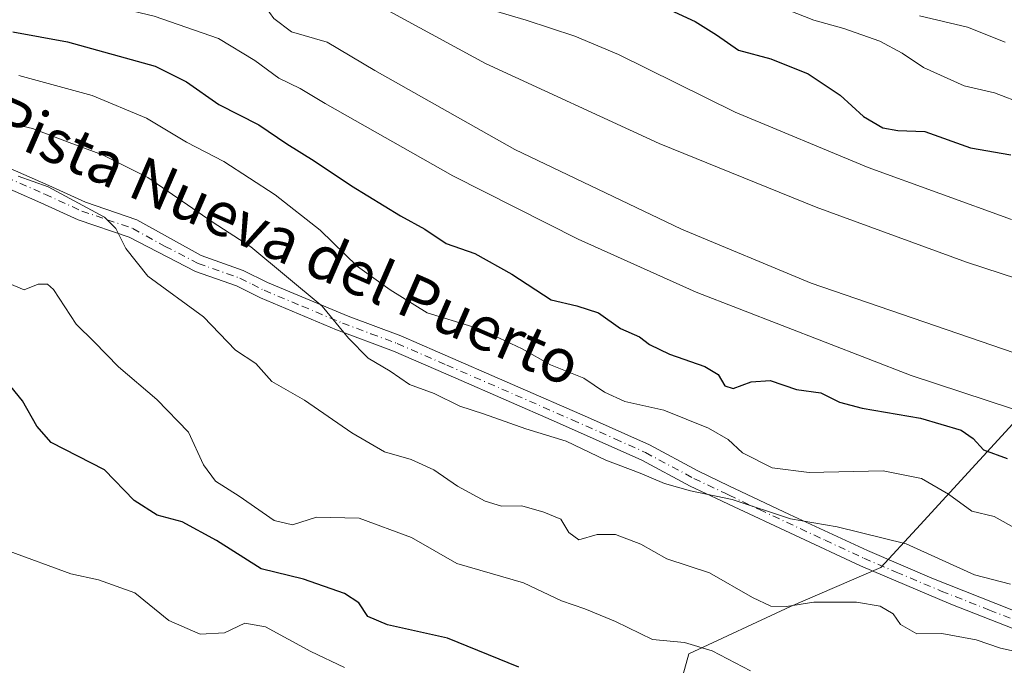
# Model space of a CAD drawing. Units: metres. Extents: x 556357 to 559793, y 4719408 to 4721750.
# Drawn here: x 558520 to 558700, y 4721518 to 4721635 of the extents above; entities that cross this region are included whole.
import ezdxf
from ezdxf.enums import TextEntityAlignment as Align

# ---------------------------------------------------------------- set-up
doc = ezdxf.new("R2010")
doc.units = ezdxf.units.M
doc.header["$MEASUREMENT"] = 0
doc.linetypes.add('DGN Style 4', pattern=[2.6384748266838614, 1.318413404963828, -0.6592067024819142, 0.001648016756204785, -0.6592067024819142])
for name, color, linetype, lineweight in [('Arbolado forestal CxS', 92, 'Continuous', 0), ('Camino Cxs', 7, 'Continuous', 0), ('Camino eje', 30, 'DGN Style 4', 13), ('Curva de nivel maestra', 30, 'Continuous', 30), ('Curva de nivel normal', 30, 'Continuous', 0), ('Texto cartográfico', 7, 'Continuous', 0)]:
    doc.layers.add(name, color=color, linetype=linetype, lineweight=lineweight)
doc.styles.add('Style-Arial', font='txt')

msp = doc.modelspace()

# ---------------------------------------------------------------- linework, layer by layer
at = {"layer": 'Arbolado forestal CxS', "color": 92, "linetype": 'Continuous', "lineweight": 0}
for points in [[(558495.7792999996, 4721679.153899999, 951.1690999999993), (558544.0055, 4721673.179099999, 950.4020000000019), (558581.0197000002, 4721672.169500001, 956.5838999999978), (558626.0817, 4721653.970899999, 956.5258000000031), (558657.2786999998, 4721644.438100001, 958.7891999999993), (558681.3539000005, 4721656.117699999, 970.248900000006), (558696.4303000001, 4721664.345699999, 991.059500000003), (558710.2511, 4721657.598300001, 986.3126999999951), (558746.8025000002, 4721642.9937, 982.856899999999), (558757.8910999997, 4721632.350299999, 975.7568999999932), (558725.7253000002, 4721598.2981, 948.8230999999943), (558701.1309000002, 4721561.972300001, 928.467300000004), (558683.5755000003, 4721542.8431, 916.5463000000019), (558677.1243000003, 4721535.814300001, 912.7097999999969), (558660.6482999995, 4721528.7487, 910.2565999999933), (558642.1911000004, 4721520.137700001, 904.812300000005), (558638.7918999996, 4721507.888900001, 899.979800000001)], [(558757.8910999997, 4721632.350299999, 975.7568999999932), (558725.7253000002, 4721598.2981, 948.8230999999943), (558701.1309000002, 4721561.972300001, 928.467300000004), (558683.5755000003, 4721542.8431, 916.5463000000019), (558677.1243000003, 4721535.814300001, 912.7097999999969), (558660.6482999995, 4721528.7487, 910.2565999999933), (558642.1911000004, 4721520.137700001, 904.812300000005), (558638.7918999996, 4721507.888900001, 899.979800000001), (558641.2494999999, 4721495.686699999, 894.9615999999952), (558657.2449000003, 4721483.4605, 891.9870999999986), (558668.5346999997, 4721478.758300001, 891.1980999999943), (558670.4165000003, 4721468.412900001, 888.2209000000003), (558666.4914999995, 4721458.2269, 882.0565999999964), (558656.6152999997, 4721446.4693, 877.1637000000047), (558632.2056999998, 4721408.6545, 868.0258999999934), (558624.2103000004, 4721387.490499999, 864.9367000000057), (558611.5122999996, 4721381.376700001, 863.8441000000021), (558600.0515000002, 4721339.525699999, 855.6008000000003), (558575.1678999999, 4721288.128699999, 848.9115000000021), (558559.4870999996, 4721246.763900001, 839.5420000000014), (558545.8627000004, 4721226.465100001, 835.8938999999956), (558546.9729000004, 4721186.247300001, 828.7740000000049)], [(558757.8910999997, 4721632.350299999, 975.7568999999932), (558725.7253000002, 4721598.2981, 948.8230999999943), (558701.1309000002, 4721561.972300001, 928.467300000004), (558683.5755000003, 4721542.8431, 916.5463000000019), (558677.1243000003, 4721535.814300001, 912.7097999999969), (558660.6482999995, 4721528.7487, 910.2565999999933), (558642.1911000004, 4721520.137700001, 904.812300000005), (558638.7918999996, 4721507.888900001, 899.979800000001), (558641.2494999999, 4721495.686699999, 894.9615999999952), (558657.2449000003, 4721483.4605, 891.9870999999986), (558668.5346999997, 4721478.758300001, 891.1980999999943), (558670.4165000003, 4721468.412900001, 888.2209000000003), (558666.4914999995, 4721458.2269, 882.0565999999964), (558656.6152999997, 4721446.4693, 877.1637000000047), (558632.2056999998, 4721408.6545, 868.0258999999934), (558624.2103000004, 4721387.490499999, 864.9367000000057), (558611.5122999996, 4721381.376700001, 863.8441000000021), (558600.0515000002, 4721339.525699999, 855.6008000000003), (558575.1678999999, 4721288.128699999, 848.9115000000021), (558559.4870999996, 4721246.763900001, 839.5420000000014), (558545.8627000004, 4721226.465100001, 835.8938999999956), (558546.9729000004, 4721186.247300001, 828.7740000000049)], [(558624.2103000004, 4721387.490499999, 864.9367000000057), (558632.2056999998, 4721408.6545, 868.0258999999934), (558656.6152999997, 4721446.4693, 877.1637000000047), (558666.4914999995, 4721458.2269, 882.0565999999964), (558670.4165000003, 4721468.412900001, 888.2209000000003), (558668.5346999997, 4721478.758300001, 891.1980999999943), (558657.2449000003, 4721483.4605, 891.9870999999986), (558641.2494999999, 4721495.686699999, 894.9615999999952), (558638.7918999996, 4721507.888900001, 899.979800000001), (558642.1911000004, 4721520.137700001, 904.812300000005), (558660.6482999995, 4721528.7487, 910.2565999999933), (558677.1243000003, 4721535.814300001, 912.7097999999969), (558683.5755000003, 4721542.8431, 916.5463000000019), (558701.1309000002, 4721561.972300001, 928.467300000004), (558725.7253000002, 4721598.2981, 948.8230999999943), (558757.8910999997, 4721632.350299999, 975.7568999999932), (558777.4127000002, 4721613.2349, 967.1585000000051), (558787.1382999998, 4721596.376300001, 960.4668999999994), (558799.4577000003, 4721584.7049, 958.1567000000069), (558813.0739000002, 4721568.494700001, 954.2912000000069)]]:
    msp.add_polyline3d(points, dxfattribs=at)
at = {"layer": 'Camino Cxs', "color": 7, "linetype": 'Continuous', "lineweight": 0}
for points in [[(558511.5000999998, 4721611.5601, 918.2606999999989), (558525.7001, 4721605.3201, 913.6687999999995), (558532.3800999997, 4721602.280099999, 914.2508999999991), (558541.7401000002, 4721599.0801, 914.4602000000014), (558553.4200999998, 4721592.600099999, 915.9768000000041), (558561.1001000004, 4721589.880100001, 916.3608999999997), (558565.5201000003, 4721587.6601, 916.8417999999948), (558580.2001, 4721581.530099999, 919.9704999999959), (558589.7801000001, 4721577.960100001, 920.7728000000062), (558596.4301000005, 4721575.0701, 921.9026000000014), (558623.7500999998, 4721563.1601, 922.2572999999975), (558634.9801000003, 4721558.120100001, 921.6803000000073), (558643.7801000001, 4721553.390100001, 921.7887999999948), (558649.4501, 4721550.715100001, 922.1082000000025), (558660.5000999998, 4721545.4801, 923.0571999999958), (558674.6601, 4721538.920100001, 920.0043000000006), (558686.3601000002, 4721533.9001, 918.1821000000054), (558703.8601000002, 4721527.0001, 916.9948000000004), (558711.3000999996, 4721523.640100001, 915.1352000000044), (558718.2600999996, 4721520.840100001, 916.2155000000058), (558728.9401000004, 4721515.0801, 915.7274000000034)], [(558511.5000999998, 4721611.5601, 918.2606999999989), (558525.7001, 4721605.3201, 913.6687999999995), (558532.3800999997, 4721602.280099999, 914.2508999999991), (558541.7401000002, 4721599.0801, 914.4602000000014), (558553.4200999998, 4721592.600099999, 915.9768000000041), (558561.1001000004, 4721589.880100001, 916.3608999999997), (558565.5201000003, 4721587.6601, 916.8417999999948), (558580.2001, 4721581.530099999, 919.9704999999959), (558589.7801000001, 4721577.960100001, 920.7728000000062), (558596.4301000005, 4721575.0701, 921.9026000000014), (558623.7500999998, 4721563.1601, 922.2572999999975), (558634.9801000003, 4721558.120100001, 921.6803000000073), (558643.7801000001, 4721553.390100001, 921.7887999999948), (558649.4501, 4721550.715100001, 922.1082000000025), (558660.5000999998, 4721545.4801, 923.0571999999958), (558674.6601, 4721538.920100001, 920.0043000000006), (558686.3601000002, 4721533.9001, 918.1821000000054), (558703.8601000002, 4721527.0001, 916.9948000000004), (558711.3000999996, 4721523.640100001, 915.1352000000044), (558718.2600999996, 4721520.840100001, 916.2155000000058), (558728.9401000004, 4721515.0801, 915.7274000000034)], [(558727.3901000004, 4721512.420100001, 913.1676000000008), (558716.9501, 4721518.050100001, 913.3444000000019), (558710.0900999998, 4721520.8101, 913.8695000000008), (558702.6601, 4721524.1601, 914.0694999999978), (558689.8300999999, 4721529.190099999, 914.3840000000055), (558673.4001000002, 4721536.110099999, 917.8249999999971), (558649.4801000003, 4721547.290100001, 920.0868000000047), (558648.1001000004, 4721547.950099999, 919.9153999999982), (558642.4001000002, 4721550.640100001, 920.5694999999978), (558633.6201, 4721555.360099999, 920.4315999999964), (558618.1101000002, 4721562.270099999, 919.7875000000058), (558599.7801000001, 4721570.2601, 920.7029999999941), (558588.4401000004, 4721575.190099999, 919.4162999999972), (558578.0500999996, 4721579.0701, 917.6687999999995), (558564.2401000002, 4721584.860099999, 915.7165999999999), (558559.8901000004, 4721587.040100001, 914.3534999999974), (558552.3901000004, 4721589.700099999, 915.4575000000042), (558540.3201000001, 4721595.9001, 913.2642999999954), (558531.0900999998, 4721599.050100001, 912.5910000000005), (558524.2801000001, 4721602.1501, 911.4370999999956), (558510.2100999998, 4721608.340100001, 914.2339000000065)], [(558727.3901000004, 4721512.420100001, 913.1676000000008), (558716.9501, 4721518.050100001, 913.3444000000019), (558710.0900999998, 4721520.8101, 913.8695000000008), (558702.6601, 4721524.1601, 914.0694999999978), (558689.8300999999, 4721529.190099999, 914.3840000000055), (558673.4001000002, 4721536.110099999, 917.8249999999971), (558649.4801000003, 4721547.290100001, 920.0868000000047), (558648.1001000004, 4721547.950099999, 919.9153999999982), (558642.4001000002, 4721550.640100001, 920.5694999999978), (558633.6201, 4721555.360099999, 920.4315999999964), (558618.1101000002, 4721562.270099999, 919.7875000000058), (558599.7801000001, 4721570.2601, 920.7029999999941), (558588.4401000004, 4721575.190099999, 919.4162999999972), (558578.0500999996, 4721579.0701, 917.6687999999995), (558564.2401000002, 4721584.860099999, 915.7165999999999), (558559.8901000004, 4721587.040100001, 914.3534999999974), (558552.3901000004, 4721589.700099999, 915.4575000000042), (558540.3201000001, 4721595.9001, 913.2642999999954), (558531.0900999998, 4721599.050100001, 912.5910000000005), (558524.2801000001, 4721602.1501, 911.4370999999956), (558510.2100999998, 4721608.340100001, 914.2339000000065)]]:
    msp.add_polyline3d(points, dxfattribs=at)
at = {"layer": 'Camino eje', "color": 30, "linetype": 'DGN Style 4', "lineweight": 13}
msp.add_polyline3d([(558517.9550999999, 4721606.8301, 912.8025999999956), (558524.9901000002, 4721603.735099999, 912.4432999999991), (558531.7351000002, 4721600.665100001, 913.3650999999956), (558536.3501000004, 4721599.090100001, 912.8288000000031), (558541.0301000001, 4721597.4901, 913.3803999999947), (558546.8701, 4721594.2501, 913.6545999999945), (558552.9051000001, 4721591.1501, 915.5861000000004), (558560.4951, 4721588.460100001, 914.9934000000068), (558562.7050999999, 4721587.350099999, 914.286699999997), (558564.8800999997, 4721586.2601, 916.0746999999974), (558571.7851, 4721583.3651, 917.0568000000059), (558579.1250999998, 4721580.300100001, 918.6334999999963), (558584.3201000001, 4721578.360099999, 918.6005000000005), (558589.1101000002, 4721576.575099999, 919.7820000000065), (558598.1051000003, 4721572.665100001, 919.8095999999933), (558620.9301000005, 4721562.715100001, 920.8139999999986), (558628.6851000004, 4721559.2601, 921.3622999999935), (558634.3000999996, 4721556.7401, 920.7581000000064), (558643.0900999998, 4721552.015100001, 920.7970999999961), (558648.7751000002, 4721549.3325, 921.061799999996), (558649.4801000003, 4721548.995100001, 921.0659000000015), (558654.9901000002, 4721546.3851, 921.782800000001), (558666.9501, 4721540.795100001, 920.8604999999952), (558674.0301000001, 4721537.515100001, 918.4208000000071), (558679.8800999997, 4721535.005100001, 919.6150000000052), (558688.0950999996, 4721531.545100001, 916.0268999999971), (558696.8450999996, 4721528.095100001, 914.7835999999952), (558703.2600999996, 4721525.5801, 915.5044999999956)], dxfattribs=at)
at = {"layer": 'Curva de nivel maestra', "color": 30, "linetype": 'Continuous', "lineweight": 30, "flags": 128}
for points, elevation in [([(558637.9199999999, 4721637.610099999), (558643.2999999998, 4721635.1501), (558647.2199999997, 4721632.7301), (558651.2000000002, 4721629.920100001), (558657.0899999999, 4721628.340100001), (558663.8499999996, 4721625.610099999), (558669.7100000001, 4721621.7601), (558673.9600000001, 4721617.880100001), (558677.4800000004, 4721615.790100001), (558680.1600000003, 4721615.3101), (558685.1100000005, 4721615.140100001), (558693.4100000003, 4721612.170100001), (558700.7699999996, 4721610.870100001)], 950), ([(558519.1900000004, 4721633.290100001), (558529.1299999999, 4721631.420100001), (558545.0800000001, 4721627.040100001), (558550.79, 4721624.1801), (558556.6699999999, 4721620.0801), (558563.9500000002, 4721616.360099999), (558569.0300000003, 4721612.880100001), (558573.9699999997, 4721609.8201), (558580.7599999999, 4721605.280099999), (558589.7100000001, 4721599.780099999), (558594.1600000003, 4721597.380100001), (558597.9900000002, 4721594.790100001), (558603.2300000004, 4721592.960100001), (558609.9600000001, 4721589.1801), (558617.1200000001, 4721584.540100001), (558621.7800000003, 4721583.4101), (558625.7300000004, 4721582.1801), (558629.7199999997, 4721579.3201), (558633.2100000001, 4721577.800100001), (558635.0099999999, 4721576.4001), (558638.6500000004, 4721574.6601), (558645.0999999996, 4721572.420100001), (558647.4800000004, 4721570.9101), (558648.6900000004, 4721568.880100001), (558650.2199999997, 4721568.4001), (558653.5199999996, 4721569.620100001), (558656.9900000002, 4721569.8201), (558661.7599999999, 4721568.190099999), (558666.1600000003, 4721567.600099999), (558669.5499999998, 4721565.9101), (558673.6699999999, 4721564.800100001), (558684.3300000001, 4721563.020099999), (558691.7100000001, 4721560.8101), (558693.8899999997, 4721559.3201), (558695.79, 4721557.2301), (558700.0499999998, 4721555.670100001)], 925), ([(558611.2199999997, 4721517.7301), (558598.2599999999, 4721522.9901), (558587.3600000005, 4721525.380100001), (558583.7599999999, 4721526.940099999), (558582.0999999996, 4721529.380100001), (558579.54, 4721531.100099999), (558572.0800000001, 4721533.7301), (558564.3799999999, 4721535.5801), (558556.2300000004, 4721540.720100001), (558550.0099999999, 4721544.140100001), (558545.4500000002, 4721545.380100001), (558541.2599999999, 4721548.0001), (558535.8600000005, 4721553.600099999), (558526.1500000004, 4721558.5601), (558523.5499999998, 4721561.5701), (558520.9600000001, 4721566.1501), (558515.2999999998, 4721572.9901)], 900)]:
    msp.add_lwpolyline(points, dxfattribs=dict(at, elevation=elevation))
at = {"layer": 'Curva de nivel normal', "color": 30, "linetype": 'Continuous', "lineweight": 0, "flags": 128}
for points, elevation in [([(558508.3700000001, 4721685.720100001), (558526.8099999996, 4721684.200099999), (558535.1200000001, 4721682.340100001), (558545.2199999997, 4721681.280099999), (558561.2199999997, 4721677.860099999), (558578.2599999999, 4721671.700099999), (558589.7300000004, 4721667.5701), (558598.7199999997, 4721663.200099999), (558603.4400000004, 4721659.770099999), (558608.0199999996, 4721657.4301), (558620.8700000001, 4721653.270099999), (558635.2199999997, 4721648.460100001), (558645.7199999997, 4721642.950099999), (558664.8799999999, 4721635.360099999), (558670.3700000001, 4721633.860099999), (558676.9400000004, 4721631.590100001), (558680.9900000002, 4721629.4001), (558684.8399999999, 4721626.780099999), (558692.2599999999, 4721623.460100001), (558697.7599999999, 4721622.1801), (558703.1799999997, 4721620.110099999)], 955), ([(558700.8799999999, 4721599.120100001), (558674.79, 4721608.5701), (558650.5700000003, 4721618.6601), (558629.3399999999, 4721629.120100001), (558621.4400000004, 4721632.4801), (558612.5899999999, 4721635.390100001), (558605.7599999999, 4721637.380100001), (558599.9199999999, 4721640.9001), (558595.3700000001, 4721643.030099999), (558591.9199999999, 4721645.3201), (558588.1100000005, 4721647.3101), (558584.9699999997, 4721649.3301), (558580.3799999999, 4721651.600099999), (558577.0599999996, 4721654.0601), (558572.25, 4721655.460100001), (558569.2400000002, 4721656.780099999), (558567.3300000001, 4721658.300100001), (558562.7599999999, 4721659.960100001), (558553.5300000003, 4721662.2601), (558545.7100000001, 4721664.440099999), (558534.9600000001, 4721666.4001), (558523.2599999999, 4721667.360099999), (558511.6600000003, 4721666.850099999)], 945), ([(558803.8300000001, 4721541.1801), (558800.2999999998, 4721542.3101), (558796.9699999997, 4721546.6501), (558792.6799999997, 4721550.4801), (558787.1100000005, 4721553.1801), (558780.2699999996, 4721555.5001), (558774.4800000004, 4721559.540100001), (558765.7199999997, 4721564.9801), (558756.8300000001, 4721568.4901), (558752.1600000003, 4721571.540100001), (558747.8099999996, 4721572.710100001), (558742.2199999997, 4721575.1601), (558692.6600000003, 4721591.390100001), (558665.3200000003, 4721601.360099999), (558636.75, 4721612.950099999), (558605.1900000004, 4721627.530099999), (558581.25, 4721640.5601), (558572.5899999999, 4721643.9801), (558567.3700000001, 4721649.100099999), (558540.1799999997, 4721656.220100001), (558529.3499999996, 4721658.020099999), (558521.8499999996, 4721658.8201), (558516.3799999999, 4721658.880100001)], 940), ([(558515, 4721648.6801), (558521.5499999998, 4721649.600099999), (558530.0499999998, 4721649.190099999), (558536.2999999998, 4721648.020099999), (558558.04, 4721641.710100001), (558564.2800000003, 4721638.950099999), (558566.6399999997, 4721635.710100001), (558569.8600000005, 4721633.2601), (558576.3799999999, 4721631.4001), (558585.04, 4721626.2601), (558610.5199999996, 4721611.840100001), (558640.7999999998, 4721597.360099999), (558664.4299999997, 4721587.5701), (558713.7300000004, 4721570.6501)], 935), ([(558510.2000000002, 4721643.380100001), (558523.2199999997, 4721641.360099999), (558544.8899999997, 4721636.140100001), (558556.5899999999, 4721632.040100001), (558563.1900000004, 4721628.0701), (558567.54, 4721624.840100001), (558571.4299999997, 4721622.9801), (558576.0199999996, 4721620.220100001), (558599.2000000002, 4721607.0801), (558622, 4721595.5701), (558643.4800000004, 4721585.9101), (558682.5999999996, 4721570.7401), (558733.5099999999, 4721554.050100001)], 930), ([(558684.1100000005, 4721636.200099999), (558692.8600000005, 4721634.090100001), (558699.7000000002, 4721631.4001)], 960), ([(558701.9800000004, 4721542.770099999), (558697.6900000004, 4721545.140100001), (558693.6399999997, 4721546.0801), (558689.4299999997, 4721549.200099999), (558684.5, 4721552.0001), (558677.5, 4721553.4101), (558664.0599999996, 4721553.140100001), (558657.3200000003, 4721553.9801), (558651.9199999999, 4721556.690099999), (558649.3399999999, 4721559.110099999), (558645.7599999999, 4721561.190099999), (558637.6100000005, 4721564.450099999), (558630.4900000002, 4721566.040100001), (558626.79, 4721567.720100001), (558623.0599999996, 4721570.300100001), (558617.0099999999, 4721572.690099999), (558611.8600000005, 4721575.620100001), (558607.7100000001, 4721577.550100001), (558602.8799999999, 4721579.640100001), (558594.54, 4721582.1501), (558587.8200000003, 4721586.3101), (558581.8799999999, 4721590.5601), (558575.0999999996, 4721597.200099999), (558566.9199999999, 4721603.640100001), (558557.54, 4721609.6801), (558550.7599999999, 4721613.170100001), (558543.4900000002, 4721617.550100001), (558533.5999999996, 4721621.670100001), (558520.2599999999, 4721625.3201)], 920), ([(558700.6699999999, 4721532.800100001), (558694.1600000003, 4721534.520099999), (558681.7300000004, 4721540.1601), (558669.1699999999, 4721543.2501), (558660.6600000003, 4721544.6801), (558650.0700000003, 4721548.2301), (558642.4600000001, 4721549.800100001), (558637.7599999999, 4721551.100099999), (558633.2999999998, 4721552.970100001), (558627.0499999998, 4721555.370100001), (558619.8300000001, 4721558.8201), (558612.4900000002, 4721561.030099999), (558604.7800000003, 4721563.770099999), (558600.5199999996, 4721565.1601), (558595.8099999996, 4721567.5101), (558591.3200000003, 4721569.140100001), (558587.8099999996, 4721571.5601), (558583.8399999999, 4721573.9301), (558580.25, 4721577.5701), (558575.4800000004, 4721583.350099999), (558562.4699999997, 4721594.190099999), (558555.4299999997, 4721598.7301), (558543.7400000002, 4721606.800100001), (558535.5, 4721610.9001), (558529.4400000004, 4721613.120100001), (558522.7699999996, 4721615.6801), (558512.3399999999, 4721618.110099999)], 915), ([(558701.8799999999, 4721520.520099999), (558698.8499999996, 4721521.190099999), (558694.4199999999, 4721522.670100001), (558688.2000000002, 4721523.840100001), (558683.6299999999, 4721523.790100001), (558680.6699999999, 4721525.450099999), (558679.3300000001, 4721527.4001), (558676.9900000002, 4721528.800100001), (558672.6600000003, 4721529.530099999), (558664.8799999999, 4721529.520099999), (558659.9600000001, 4721528.7601), (558657.0800000001, 4721528.8301), (558653.7400000002, 4721530.380100001), (558645.9400000004, 4721534.840100001), (558638.1799999997, 4721537.420100001), (558633.4400000004, 4721540.100099999), (558628.8300000001, 4721541.840100001), (558625.5, 4721541.8101), (558622.1399999997, 4721540.850099999), (558620.3099999996, 4721542.200099999), (558618.8799999999, 4721544.640100001), (558615.79, 4721545.880100001), (558611.7599999999, 4721547.0601), (558608.0599999996, 4721547.020099999), (558605.0899999999, 4721547.9101), (558600.0599999996, 4721550.610099999), (558595.75, 4721553.5801), (558591.6399999997, 4721555.450099999), (558586.7800000003, 4721556.860099999), (558580.8799999999, 4721560.300100001), (558572.2100000001, 4721566.290100001), (558566.2800000003, 4721569.690099999), (558563.3899999997, 4721572.940099999), (558559.6799999997, 4721575.340100001), (558553.8600000005, 4721581.420100001), (558543.7599999999, 4721588.850099999), (558539.7199999997, 4721593.8301), (558537.8899999997, 4721597.5101), (558535.8499999996, 4721599.5801), (558525.6299999999, 4721605.0801), (558520.1500000004, 4721606.9901)], 910), ([(558517.0499999998, 4721588.120100001), (558521.2199999997, 4721586.3201), (558523.8099999996, 4721587.360099999), (558525.5, 4721587.380100001), (558526.5999999996, 4721586.380100001), (558530.7199999997, 4721580.120100001), (558533.9900000002, 4721576.890100001), (558538.4100000003, 4721572.340100001), (558545.4000000004, 4721566.4001), (558551.1100000005, 4721560.440099999), (558553.8799999999, 4721554.5101), (558556.0499999998, 4721551.520099999), (558560.3799999999, 4721548.800100001), (558566.7300000004, 4721544.370100001), (558570.0599999996, 4721543.620100001), (558574.4000000004, 4721544.9801), (558582.2100000001, 4721544.800100001), (558591.7199999997, 4721541.270099999), (558599.9600000001, 4721536.550100001), (558612.1100000005, 4721533.050100001), (558619.0199999996, 4721529.7501), (558623.2199999997, 4721528.3201), (558628.8200000003, 4721526.0001), (558635.5300000003, 4721522.7601), (558641.3899999997, 4721522.1801), (558646.4000000004, 4721520.6801), (558653.3799999999, 4721517.030099999)], 905), ([(558579.54, 4721517.640100001), (558573.4100000003, 4721520.5801), (558565.1399999997, 4721525.020099999), (558561.4000000004, 4721525.7301), (558557.7000000002, 4721523.940099999), (558553.2599999999, 4721523.720100001), (558547.5800000001, 4721526.210100001), (558541.3700000001, 4721531.220100001), (558534.7400000002, 4721533.620100001), (558529.7400000002, 4721534.710100001), (558518.4800000004, 4721538.8301)], 895)]:
    msp.add_lwpolyline(points, dxfattribs=dict(at, elevation=elevation))

# ---------------------------------------------------------------- texts
at = {"layer": 'Texto cartográfico', "color": 7, "linetype": 'Continuous', "lineweight": 0, "style": 'Style-Arial'}
msp.add_text('Pista Nueva del Puerto', height=8, rotation=336.4906970652748, dxfattribs=at).set_placement((558568.8154449047, 4721595.268264485), align=Align.MIDDLE_CENTER)

doc.saveas('drawing.dxf')
